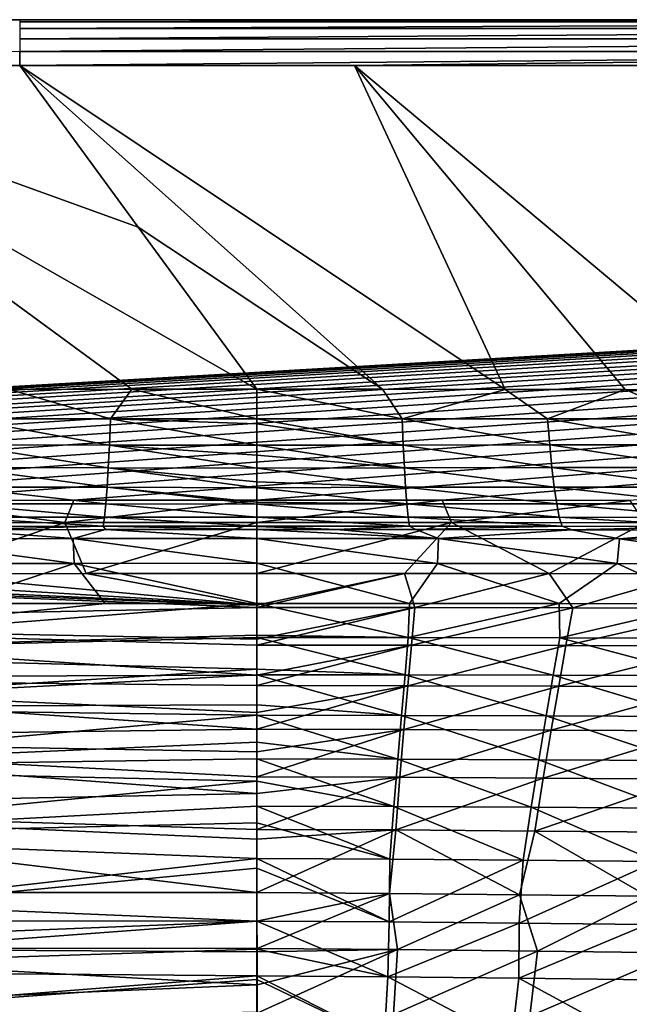
# Model space of a CAD drawing. Units: millimetres. Extents: x -10 to 1700, y -1000 to -240.
# Drawn here: x 841 to 923, y -383 to -250 of the extents above; entities that cross this region are included whole.
import ezdxf

# ---------------------------------------------------------------- set-up
doc = ezdxf.new("R2010")
doc.units = ezdxf.units.MM
doc.header["$LTSCALE"] = 81.706259
for name, color, linetype in [('12', 7, 'CONTINUOUS'), ('13', 7, 'CONTINUOUS'), ('141', 7, 'CONTINUOUS'), ('142', 7, 'CONTINUOUS'), ('148', 7, 'CONTINUOUS'), ('149', 7, 'CONTINUOUS'), ('15', 7, 'CONTINUOUS'), ('16', 7, 'CONTINUOUS'), ('20', 7, 'CONTINUOUS'), ('21', 7, 'CONTINUOUS'), ('26', 7, 'CONTINUOUS'), ('32', 7, 'CONTINUOUS'), ('33', 7, 'CONTINUOUS'), ('39', 7, 'CONTINUOUS'), ('40', 7, 'CONTINUOUS'), ('89', 7, 'CONTINUOUS'), ('90', 7, 'CONTINUOUS'), ('97', 7, 'CONTINUOUS'), ('98', 7, 'CONTINUOUS'), ('99', 7, 'CONTINUOUS')]:
    doc.layers.add(name, color=color, linetype=linetype)

msp = doc.modelspace()

# ---------------------------------------------------------------- linework, layer by layer
at = {"layer": '12', "linetype": 'Continuous'}
for points in [[(823.46, -320.28, -60.15), (848.16, -320.24, -60.15), (832.48, -319.04, -18), (823.46, -320.28, -60.15)], [(832.48, -319.04, -18), (848.16, -320.24, -60.15), (852.54, -319.01, -18), (832.48, -319.04, -18)], [(848.16, -320.24, -60.15), (873, -320.23, -60.15), (852.54, -319.01, -18), (848.16, -320.24, -60.15)], [(852.54, -319.01, -18), (873, -320.23, -60.15), (873, -319, -18), (852.54, -319.01, -18)], [(848.16, -320.24, -60.15), (823.46, -320.28, -60.15), (848.32, -323.58, -102.19), (848.16, -320.24, -60.15)], [(848.32, -323.58, -102.19), (823.46, -320.28, -60.15), (823.77, -323.62, -102.19), (848.32, -323.58, -102.19)], [(873, -320.23, -60.15), (848.16, -320.24, -60.15), (873, -323.56, -102.19), (873, -320.23, -60.15)], [(873, -323.56, -102.19), (848.16, -320.24, -60.15), (848.32, -323.58, -102.19), (873, -323.56, -102.19)], [(848.32, -323.58, -102.19), (823.77, -323.62, -102.19), (831.95, -329.03, -144), (848.32, -323.58, -102.19)], [(852.49, -329.01, -144), (848.32, -323.58, -102.19), (831.95, -329.03, -144), (852.49, -329.01, -144)], [(873, -323.56, -102.19), (848.32, -323.58, -102.19), (873, -329, -144), (873, -323.56, -102.19)], [(873, -329, -144), (848.32, -323.58, -102.19), (852.49, -329.01, -144), (873, -329, -144)]]:
    msp.add_3dface(points, dxfattribs=at)
at = {"layer": '13', "linetype": 'Continuous'}
for points in [[(873, -319, -18), (873, -320.23, -60.15), (897.59, -320.24, -60.15), (873, -319, -18)], [(873, -319, -18), (897.59, -320.24, -60.15), (883.81, -319, -18), (873, -319, -18)], [(883.81, -319, -18), (897.59, -320.24, -60.15), (894.52, -319.01, -18), (883.81, -319, -18)], [(894.52, -319.01, -18), (897.59, -320.24, -60.15), (915.6, -319.04, -18), (894.52, -319.01, -18)], [(897.59, -320.24, -60.15), (922.04, -320.28, -60.15), (915.6, -319.04, -18), (897.59, -320.24, -60.15)], [(915.6, -319.04, -18), (922.04, -320.28, -60.15), (936.26, -319.09, -18), (915.6, -319.04, -18)], [(922.04, -320.28, -60.15), (946.36, -320.35, -60.15), (936.26, -319.09, -18), (922.04, -320.28, -60.15)], [(873, -320.23, -60.15), (873, -323.56, -102.19), (897.43, -323.58, -102.2), (873, -320.23, -60.15)], [(873, -320.23, -60.15), (897.43, -323.58, -102.2), (897.59, -320.24, -60.15), (873, -320.23, -60.15)], [(897.43, -323.58, -102.2), (921.74, -323.61, -102.2), (897.59, -320.24, -60.15), (897.43, -323.58, -102.2)], [(897.59, -320.24, -60.15), (921.74, -323.61, -102.2), (922.04, -320.28, -60.15), (897.59, -320.24, -60.15)], [(921.74, -323.61, -102.2), (945.91, -323.68, -102.2), (922.04, -320.28, -60.15), (921.74, -323.61, -102.2)], [(922.04, -320.28, -60.15), (945.91, -323.68, -102.2), (946.36, -320.35, -60.15), (922.04, -320.28, -60.15)], [(873, -323.56, -102.19), (873, -329, -144), (893.67, -329.01, -144), (873, -323.56, -102.19)], [(873, -323.56, -102.19), (893.67, -329.01, -144), (897.43, -323.58, -102.2), (873, -323.56, -102.19)], [(893.67, -329.01, -144), (913.9, -329.03, -144), (897.43, -323.58, -102.2), (893.67, -329.01, -144)], [(897.43, -323.58, -102.2), (913.9, -329.03, -144), (921.74, -323.61, -102.2), (897.43, -323.58, -102.2)], [(913.9, -329.03, -144), (933.71, -329.07, -144), (921.74, -323.61, -102.2), (913.9, -329.03, -144)], [(921.74, -323.61, -102.2), (933.71, -329.07, -144), (945.91, -323.68, -102.2), (921.74, -323.61, -102.2)]]:
    msp.add_3dface(points, dxfattribs=at)
at = {"layer": '141', "linetype": 'Continuous'}
for points in [[(763.89, -325.16, -144.63), (780.49, -325.09, -144.63), (873, -329.26, -171.44), (763.89, -325.16, -144.63)], [(803.66, -325.03, -144.63), (873, -329.26, -171.44), (780.49, -325.09, -144.63), (803.66, -325.03, -144.63)], [(803.66, -325.03, -144.63), (826.8, -324.98, -144.63), (873, -329.26, -171.44), (803.66, -325.03, -144.63)], [(849.91, -324.96, -144.63), (873, -329.26, -171.44), (826.8, -324.98, -144.63), (849.91, -324.96, -144.63)], [(849.91, -324.96, -144.63), (873, -324.95, -144.63), (873, -329.26, -171.44), (849.91, -324.96, -144.63)], [(766.89, -331.7, -184.81), (763.89, -325.16, -144.63), (873, -329.57, -173.3), (766.89, -331.7, -184.81)], [(873, -329.57, -173.3), (763.89, -325.16, -144.63), (873, -329.26, -171.44), (873, -329.57, -173.3)], [(873, -333.86, -198.24), (766.89, -331.7, -184.81), (873, -329.57, -173.3), (873, -333.86, -198.24)], [(770.11, -339.09, -225.61), (766.89, -331.7, -184.81), (873, -338.71, -224.5), (770.11, -339.09, -225.61)], [(873, -338.71, -224.5), (766.89, -331.7, -184.81), (873, -334.64, -202.59), (873, -338.71, -224.5)], [(873, -334.64, -202.59), (766.89, -331.7, -184.81), (873, -333.86, -198.24), (873, -334.64, -202.59)], [(873, -340.13, -231.8), (770.11, -339.09, -225.61), (873, -338.71, -224.5), (873, -340.13, -231.8)], [(773.55, -347.33, -265.14), (770.11, -339.09, -225.61), (873.01, -346.04, -260.12), (773.55, -347.33, -265.14)], [(873.01, -346.04, -260.12), (770.11, -339.09, -225.61), (873, -343.76, -249.61), (873.01, -346.04, -260.12)], [(873, -343.76, -249.61), (770.11, -339.09, -225.61), (873, -340.13, -231.8), (873, -343.76, -249.61)], [(873.01, -349.08, -273.35), (773.55, -347.33, -265.14), (873.01, -346.04, -260.12), (873.01, -349.08, -273.35)], [(777.22, -356.64, -302.48), (773.55, -347.33, -265.14), (873.01, -354.75, -295.91), (777.22, -356.64, -302.48)], [(873.01, -354.75, -295.91), (773.55, -347.33, -265.14), (873.01, -352.47, -287.19), (873.01, -354.75, -295.91)], [(873.01, -352.47, -287.19), (773.55, -347.33, -265.14), (873.01, -349.08, -273.35), (873.01, -352.47, -287.19)], [(873.02, -359.62, -313.16), (777.22, -356.64, -302.48), (873.01, -354.75, -295.91), (873.02, -359.62, -313.16)], [(780.81, -368.15, -339.21), (777.22, -356.64, -302.48), (873.03, -368.15, -339.03), (780.81, -368.15, -339.21)], [(873.03, -368.15, -339.03), (777.22, -356.64, -302.48), (873.02, -360.93, -317.5), (873.03, -368.15, -339.03)], [(873.02, -360.93, -317.5), (777.22, -356.64, -302.48), (873.02, -359.62, -313.16), (873.02, -360.93, -317.5)]]:
    msp.add_3dface(points, dxfattribs=at)
at = {"layer": '142', "linetype": 'Continuous'}
for points in [[(873, -324.95, -144.63), (892.98, -324.95, -144.63), (873, -329.26, -171.44), (873, -324.95, -144.63)], [(892.98, -324.95, -144.63), (873, -329.57, -173.3), (873, -329.26, -171.44), (892.98, -324.95, -144.63)], [(873, -329.57, -173.3), (892.98, -324.95, -144.63), (894.37, -329.57, -173.3), (873, -329.57, -173.3)], [(892.98, -324.95, -144.63), (912.55, -324.97, -144.63), (894.37, -329.57, -173.3), (892.98, -324.95, -144.63)], [(912.55, -324.97, -144.63), (915.73, -329.6, -173.32), (894.37, -329.57, -173.3), (912.55, -324.97, -144.63)], [(912.55, -324.97, -144.63), (931.73, -325, -144.63), (915.73, -329.6, -173.32), (912.55, -324.97, -144.63)], [(931.73, -325, -144.63), (937.08, -329.64, -173.34), (915.73, -329.6, -173.32), (931.73, -325, -144.63)], [(873, -334.64, -202.59), (873, -333.86, -198.24), (894.37, -329.57, -173.3), (873, -334.64, -202.59)], [(893.91, -334.65, -202.59), (873, -334.64, -202.59), (894.37, -329.57, -173.3), (893.91, -334.65, -202.59)], [(873, -333.86, -198.24), (873, -329.57, -173.3), (894.37, -329.57, -173.3), (873, -333.86, -198.24)], [(915.73, -329.6, -173.32), (893.91, -334.65, -202.59), (894.37, -329.57, -173.3), (915.73, -329.6, -173.32)], [(914.81, -334.68, -202.63), (893.91, -334.65, -202.59), (915.73, -329.6, -173.32), (914.81, -334.68, -202.63)], [(937.08, -329.64, -173.34), (914.81, -334.68, -202.63), (915.73, -329.6, -173.32), (937.08, -329.64, -173.34)], [(935.71, -334.73, -202.66), (914.81, -334.68, -202.63), (937.08, -329.64, -173.34), (935.71, -334.73, -202.66)], [(873, -338.71, -224.5), (873, -334.64, -202.59), (893.91, -334.65, -202.59), (873, -338.71, -224.5)], [(873, -340.13, -231.8), (873, -338.71, -224.5), (893.91, -334.65, -202.59), (873, -340.13, -231.8)], [(893.42, -340.15, -231.8), (873, -340.13, -231.8), (893.91, -334.65, -202.59), (893.42, -340.15, -231.8)], [(914.81, -334.68, -202.63), (893.42, -340.15, -231.8), (893.91, -334.65, -202.59), (914.81, -334.68, -202.63)], [(913.84, -340.2, -231.86), (893.42, -340.15, -231.8), (914.81, -334.68, -202.63), (913.84, -340.2, -231.86)], [(935.71, -334.73, -202.66), (913.84, -340.2, -231.86), (914.81, -334.68, -202.63), (935.71, -334.73, -202.66)], [(934.25, -340.26, -231.91), (913.84, -340.2, -231.86), (935.71, -334.73, -202.66), (934.25, -340.26, -231.91)], [(873, -343.76, -249.61), (873, -340.13, -231.8), (893.42, -340.15, -231.8), (873, -343.76, -249.61)], [(873.01, -346.04, -260.12), (873, -343.76, -249.61), (893.42, -340.15, -231.8), (873.01, -346.04, -260.12)], [(892.91, -346.09, -260.14), (873.01, -346.04, -260.12), (893.42, -340.15, -231.8), (892.91, -346.09, -260.14)], [(913.84, -340.2, -231.86), (892.91, -346.09, -260.14), (893.42, -340.15, -231.8), (913.84, -340.2, -231.86)], [(912.81, -346.17, -260.2), (892.91, -346.09, -260.14), (913.84, -340.2, -231.86), (912.81, -346.17, -260.2)], [(934.25, -340.26, -231.91), (912.81, -346.17, -260.2), (913.84, -340.2, -231.86), (934.25, -340.26, -231.91)], [(932.7, -346.26, -260.26), (912.81, -346.17, -260.2), (934.25, -340.26, -231.91), (932.7, -346.26, -260.26)], [(873.01, -349.08, -273.35), (873.01, -346.04, -260.12), (892.91, -346.09, -260.14), (873.01, -349.08, -273.35)], [(873.01, -352.47, -287.19), (873.01, -349.08, -273.35), (892.91, -346.09, -260.14), (873.01, -352.47, -287.19)], [(892.37, -352.54, -287.2), (873.01, -352.47, -287.19), (892.91, -346.09, -260.14), (892.37, -352.54, -287.2)], [(912.81, -346.17, -260.2), (892.37, -352.54, -287.2), (892.91, -346.09, -260.14), (912.81, -346.17, -260.2)], [(911.72, -352.65, -287.25), (892.37, -352.54, -287.2), (912.81, -346.17, -260.2), (911.72, -352.65, -287.25)], [(932.7, -346.26, -260.26), (911.72, -352.65, -287.25), (912.81, -346.17, -260.2), (932.7, -346.26, -260.26)], [(931.06, -352.78, -287.3), (911.72, -352.65, -287.25), (932.7, -346.26, -260.26), (931.06, -352.78, -287.3)], [(873.01, -354.75, -295.91), (873.01, -352.47, -287.19), (892.37, -352.54, -287.2), (873.01, -354.75, -295.91)], [(873.02, -359.62, -313.16), (873.01, -354.75, -295.91), (892.37, -352.54, -287.2), (873.02, -359.62, -313.16)], [(891.81, -359.67, -313.12), (873.02, -359.62, -313.16), (892.37, -352.54, -287.2), (891.81, -359.67, -313.12)], [(911.72, -352.65, -287.25), (891.81, -359.67, -313.12), (892.37, -352.54, -287.2), (911.72, -352.65, -287.25)], [(910.59, -359.81, -313.14), (891.81, -359.67, -313.12), (911.72, -352.65, -287.25), (910.59, -359.81, -313.14)], [(931.06, -352.78, -287.3), (910.59, -359.81, -313.14), (911.72, -352.65, -287.25), (931.06, -352.78, -287.3)], [(929.36, -359.98, -313.14), (910.59, -359.81, -313.14), (931.06, -352.78, -287.3), (929.36, -359.98, -313.14)], [(873.02, -360.93, -317.5), (873.02, -359.62, -313.16), (891.81, -359.67, -313.12), (873.02, -360.93, -317.5)], [(873.03, -368.15, -339.03), (873.02, -360.93, -317.5), (891.81, -359.67, -313.12), (873.03, -368.15, -339.03)], [(873.03, -368.15, -339.03), (891.81, -359.67, -313.12), (890.94, -368.27, -338.97), (873.03, -368.15, -339.03)], [(890.94, -368.27, -338.97), (891.81, -359.67, -313.12), (908.55, -368.43, -338.91), (890.94, -368.27, -338.97)], [(891.81, -359.67, -313.12), (910.59, -359.81, -313.14), (908.55, -368.43, -338.91), (891.81, -359.67, -313.12)], [(908.55, -368.43, -338.91), (910.59, -359.81, -313.14), (925.86, -368.63, -338.84), (908.55, -368.43, -338.91)], [(910.59, -359.81, -313.14), (929.36, -359.98, -313.14), (925.86, -368.63, -338.84), (910.59, -359.81, -313.14)]]:
    msp.add_3dface(points, dxfattribs=at)
at = {"layer": '148', "linetype": 'Continuous'}
for points in [[(780.81, -368.15, -339.21), (873.03, -368.15, -339.03), (873.03, -372, -349.05), (780.81, -368.15, -339.21)], [(783.28, -375.64, -358.3), (780.81, -368.15, -339.21), (873.03, -372, -349.05), (783.28, -375.64, -358.3)], [(873.04, -375.7, -357.82), (783.28, -375.64, -358.3), (873.03, -372, -349.05), (873.04, -375.7, -357.82)], [(785.64, -384.34, -376.5), (783.28, -375.64, -358.3), (873.05, -380.63, -368.34), (785.64, -384.34, -376.5)], [(873.05, -380.63, -368.34), (783.28, -375.64, -358.3), (873.04, -376.16, -358.86), (873.05, -380.63, -368.34)], [(873.04, -376.16, -358.86), (783.28, -375.64, -358.3), (873.04, -375.7, -357.82), (873.04, -376.16, -358.86)], [(873.05, -384.47, -375.7), (785.64, -384.34, -376.5), (873.05, -380.63, -368.34), (873.05, -384.47, -375.7)]]:
    msp.add_3dface(points, dxfattribs=at)
at = {"layer": '149', "linetype": 'Continuous'}
for points in [[(873.03, -368.15, -339.03), (890.94, -368.27, -338.97), (873.03, -372, -349.05), (873.03, -368.15, -339.03)], [(890.94, -368.27, -338.97), (873.04, -375.7, -357.82), (873.03, -372, -349.05), (890.94, -368.27, -338.97)], [(873.04, -375.7, -357.82), (890.94, -368.27, -338.97), (892.02, -375.85, -357.66), (873.04, -375.7, -357.82)], [(890.94, -368.27, -338.97), (908.55, -368.43, -338.91), (892.02, -375.85, -357.66), (890.94, -368.27, -338.97)], [(908.55, -368.43, -338.91), (910.98, -376.05, -357.5), (892.02, -375.85, -357.66), (908.55, -368.43, -338.91)], [(908.55, -368.43, -338.91), (925.86, -368.63, -338.84), (910.98, -376.05, -357.5), (908.55, -368.43, -338.91)], [(925.86, -368.63, -338.84), (929.91, -376.31, -357.32), (910.98, -376.05, -357.5), (925.86, -368.63, -338.84)], [(873.04, -376.16, -358.86), (873.04, -375.7, -357.82), (892.02, -375.85, -357.66), (873.04, -376.16, -358.86)], [(873.05, -380.63, -368.34), (873.04, -376.16, -358.86), (892.02, -375.85, -357.66), (873.05, -380.63, -368.34)], [(873.05, -384.47, -375.7), (873.05, -380.63, -368.34), (892.02, -375.85, -357.66), (873.05, -384.47, -375.7)], [(891.51, -384.63, -375.45), (873.05, -384.47, -375.7), (892.02, -375.85, -357.66), (891.51, -384.63, -375.45)], [(910.98, -376.05, -357.5), (891.51, -384.63, -375.45), (892.02, -375.85, -357.66), (910.98, -376.05, -357.5)], [(909.94, -384.86, -375.18), (891.51, -384.63, -375.45), (910.98, -376.05, -357.5), (909.94, -384.86, -375.18)], [(929.91, -376.31, -357.32), (909.94, -384.86, -375.18), (910.98, -376.05, -357.5), (929.91, -376.31, -357.32)], [(928.34, -385.13, -374.9), (909.94, -384.86, -375.18), (929.91, -376.31, -357.32), (928.34, -385.13, -374.9)]]:
    msp.add_3dface(points, dxfattribs=at)
at = {"layer": '15', "linetype": 'Continuous'}
for points in [[(840.93, -256.21, -0.21), (796.43, -256.21, -0.21), (856.97, -278.1, -0.97), (840.93, -256.21, -0.21)], [(856.97, -278.1, -0.97), (796.43, -256.21, -0.21), (873, -300, -1.73), (856.97, -278.1, -0.97)], [(873, -300, -1.73), (796.43, -256.21, -0.21), (856.1, -300.01, -1.73), (873, -300, -1.73)], [(856.1, -300.01, -1.73), (796.43, -256.21, -0.21), (839.55, -300.03, -1.73), (856.1, -300.01, -1.73)]]:
    msp.add_3dface(points, dxfattribs=at)
at = {"layer": '16', "linetype": 'Continuous'}
for points in [[(840.93, -256.21, -0.21), (856.97, -278.1, -0.97), (889.99, -300.01, -1.73), (840.93, -256.21, -0.21)], [(886.23, -256.21, -0.21), (840.93, -256.21, -0.21), (906.59, -300.03, -1.73), (886.23, -256.21, -0.21)], [(906.59, -300.03, -1.73), (840.93, -256.21, -0.21), (889.99, -300.01, -1.73), (906.59, -300.03, -1.73)], [(930.08, -256.21, -0.21), (886.23, -256.21, -0.21), (938.65, -300.09, -1.73), (930.08, -256.21, -0.21)], [(938.65, -300.09, -1.73), (886.23, -256.21, -0.21), (922.81, -300.06, -1.73), (938.65, -300.09, -1.73)], [(922.81, -300.06, -1.73), (886.23, -256.21, -0.21), (906.59, -300.03, -1.73), (922.81, -300.06, -1.73)], [(856.97, -278.1, -0.97), (873, -300, -1.73), (889.99, -300.01, -1.73), (856.97, -278.1, -0.97)]]:
    msp.add_3dface(points, dxfattribs=at)
at = {"layer": '20', "linetype": 'Continuous'}
for points in [[(889.99, -300.01, -1.73), (873, -300, -1.73), (892.67, -304.02, -2.12), (889.99, -300.01, -1.73)], [(873, -300, -1.73), (873, -304.03, -2.12), (892.67, -304.02, -2.12), (873, -300, -1.73)], [(906.59, -300.03, -1.73), (889.99, -300.01, -1.73), (892.67, -304.02, -2.12), (906.59, -300.03, -1.73)], [(906.59, -300.03, -1.73), (892.67, -304.02, -2.12), (912.34, -304.02, -2.12), (906.59, -300.03, -1.73)], [(922.81, -300.06, -1.73), (906.59, -300.03, -1.73), (912.34, -304.02, -2.12), (922.81, -300.06, -1.73)], [(922.81, -300.06, -1.73), (912.34, -304.02, -2.12), (932.01, -304.03, -2.11), (922.81, -300.06, -1.73)], [(938.65, -300.09, -1.73), (922.81, -300.06, -1.73), (932.01, -304.03, -2.11), (938.65, -300.09, -1.73)], [(873, -304.03, -2.12), (892.81, -307.57, -3), (892.67, -304.02, -2.12), (873, -304.03, -2.12)], [(873, -304.72, -2.25), (892.81, -307.57, -3), (873, -304.03, -2.12), (873, -304.72, -2.25)], [(873, -307.58, -3), (892.81, -307.57, -3), (873, -304.72, -2.25), (873, -307.58, -3)], [(892.81, -307.57, -3), (912.62, -307.55, -2.98), (892.67, -304.02, -2.12), (892.81, -307.57, -3)], [(892.67, -304.02, -2.12), (912.62, -307.55, -2.98), (912.34, -304.02, -2.12), (892.67, -304.02, -2.12)], [(912.62, -307.55, -2.98), (932.43, -307.55, -2.97), (912.34, -304.02, -2.12), (912.62, -307.55, -2.98)], [(912.34, -304.02, -2.12), (932.43, -307.55, -2.97), (932.01, -304.03, -2.11), (912.34, -304.02, -2.12)], [(873, -307.58, -3), (892.96, -310.65, -4.34), (892.81, -307.57, -3), (873, -307.58, -3)], [(873, -308.96, -3.53), (892.96, -310.65, -4.34), (873, -307.58, -3), (873, -308.96, -3.53)], [(892.81, -307.57, -3), (912.92, -310.62, -4.31), (912.62, -307.55, -2.98), (892.81, -307.57, -3)], [(892.96, -310.65, -4.34), (912.92, -310.62, -4.31), (892.81, -307.57, -3), (892.96, -310.65, -4.34)], [(912.92, -310.62, -4.31), (932.88, -310.62, -4.29), (912.62, -307.55, -2.98), (912.92, -310.62, -4.31)], [(912.62, -307.55, -2.98), (932.88, -310.62, -4.29), (932.43, -307.55, -2.97), (912.62, -307.55, -2.98)], [(873, -310.72, -4.38), (892.96, -310.65, -4.34), (873, -308.96, -3.53), (873, -310.72, -4.38)], [(873, -310.72, -4.38), (893.12, -313.29, -6.12), (892.96, -310.65, -4.34), (873, -310.72, -4.38)], [(873, -312.54, -5.54), (893.12, -313.29, -6.12), (873, -310.72, -4.38), (873, -312.54, -5.54)], [(892.96, -310.65, -4.34), (913.24, -313.28, -6.08), (912.92, -310.62, -4.31), (892.96, -310.65, -4.34)], [(893.12, -313.29, -6.12), (913.24, -313.28, -6.08), (892.96, -310.65, -4.34), (893.12, -313.29, -6.12)], [(913.24, -313.28, -6.08), (933.35, -313.28, -6.05), (912.92, -310.62, -4.31), (913.24, -313.28, -6.08)], [(912.92, -310.62, -4.31), (933.35, -313.28, -6.05), (932.88, -310.62, -4.29), (912.92, -310.62, -4.31)], [(873, -313.34, -6.16), (893.12, -313.29, -6.12), (873, -312.54, -5.54), (873, -313.34, -6.16)], [(873, -313.34, -6.16), (893.29, -315.53, -8.31), (893.12, -313.29, -6.12), (873, -313.34, -6.16)], [(873, -315.32, -8.08), (893.29, -315.53, -8.31), (873, -313.34, -6.16), (873, -315.32, -8.08)], [(893.12, -313.29, -6.12), (913.57, -315.52, -8.28), (913.24, -313.28, -6.08), (893.12, -313.29, -6.12)], [(893.29, -315.53, -8.31), (913.57, -315.52, -8.28), (893.12, -313.29, -6.12), (893.29, -315.53, -8.31)], [(913.57, -315.52, -8.28), (933.84, -315.54, -8.24), (913.24, -313.28, -6.08), (913.57, -315.52, -8.28)], [(913.24, -313.28, -6.08), (933.84, -315.54, -8.24), (933.35, -313.28, -6.05), (913.24, -313.28, -6.08)], [(873, -315.55, -8.36), (893.29, -315.53, -8.31), (873, -315.32, -8.08), (873, -315.55, -8.36)], [(873, -315.55, -8.36), (893.47, -317.32, -10.95), (893.29, -315.53, -8.31), (873, -315.55, -8.36)], [(873, -317.34, -11), (893.47, -317.32, -10.95), (873, -315.55, -8.36), (873, -317.34, -11)], [(893.29, -315.53, -8.31), (913.92, -317.33, -10.92), (913.57, -315.52, -8.28), (893.29, -315.53, -8.31)], [(893.47, -317.32, -10.95), (913.92, -317.33, -10.92), (893.29, -315.53, -8.31), (893.47, -317.32, -10.95)], [(913.92, -317.33, -10.92), (934.36, -317.36, -10.9), (913.57, -315.52, -8.28), (913.92, -317.33, -10.92)], [(913.57, -315.52, -8.28), (934.36, -317.36, -10.9), (933.84, -315.54, -8.24), (913.57, -315.52, -8.28)], [(873, -317.34, -11), (893.65, -318.55, -14.1), (893.47, -317.32, -10.95), (873, -317.34, -11)], [(873, -318.55, -14.14), (893.65, -318.55, -14.1), (873, -317.34, -11), (873, -318.55, -14.14)], [(893.65, -318.55, -14.1), (914.29, -318.57, -14.09), (893.47, -317.32, -10.95), (893.65, -318.55, -14.1)], [(893.47, -317.32, -10.95), (914.29, -318.57, -14.09), (913.92, -317.33, -10.92), (893.47, -317.32, -10.95)], [(914.29, -318.57, -14.09), (934.91, -318.61, -14.08), (913.92, -317.33, -10.92), (914.29, -318.57, -14.09)], [(913.92, -317.33, -10.92), (934.91, -318.61, -14.08), (934.36, -317.36, -10.9), (913.92, -317.33, -10.92)], [(873, -318.58, -14.29), (883.81, -319, -18), (873, -318.55, -14.14), (873, -318.58, -14.29)], [(873, -318.55, -14.14), (883.81, -319, -18), (893.65, -318.55, -14.1), (873, -318.55, -14.14)], [(873, -319, -18), (883.81, -319, -18), (873, -318.58, -14.29), (873, -319, -18)], [(883.81, -319, -18), (894.52, -319.01, -18), (893.65, -318.55, -14.1), (883.81, -319, -18)], [(893.65, -318.55, -14.1), (894.52, -319.01, -18), (914.29, -318.57, -14.09), (893.65, -318.55, -14.1)], [(894.52, -319.01, -18), (915.6, -319.04, -18), (914.29, -318.57, -14.09), (894.52, -319.01, -18)], [(914.29, -318.57, -14.09), (915.6, -319.04, -18), (934.91, -318.61, -14.08), (914.29, -318.57, -14.09)], [(915.6, -319.04, -18), (936.26, -319.09, -18), (934.91, -318.61, -14.08), (915.6, -319.04, -18)]]:
    msp.add_3dface(points, dxfattribs=at)
at = {"layer": '21', "linetype": 'Continuous'}
for points in [[(853.2, -304.02, -2.12), (839.55, -300.03, -1.73), (833.4, -304.02, -2.12), (853.2, -304.02, -2.12)], [(856.1, -300.01, -1.73), (839.55, -300.03, -1.73), (853.2, -304.02, -2.12), (856.1, -300.01, -1.73)], [(873, -304.03, -2.12), (856.1, -300.01, -1.73), (853.2, -304.02, -2.12), (873, -304.03, -2.12)], [(873, -300, -1.73), (856.1, -300.01, -1.73), (873, -304.03, -2.12), (873, -300, -1.73)], [(853.06, -307.57, -3), (833.4, -304.02, -2.12), (833.12, -307.55, -2.98), (853.06, -307.57, -3)], [(853.2, -304.02, -2.12), (833.4, -304.02, -2.12), (853.06, -307.57, -3), (853.2, -304.02, -2.12)], [(873, -307.58, -3), (853.2, -304.02, -2.12), (853.06, -307.57, -3), (873, -307.58, -3)], [(873, -307.58, -3), (873, -304.72, -2.25), (853.2, -304.02, -2.12), (873, -307.58, -3)], [(873, -304.72, -2.25), (873, -304.03, -2.12), (853.2, -304.02, -2.12), (873, -304.72, -2.25)], [(852.91, -310.65, -4.34), (833.12, -307.55, -2.98), (832.82, -310.62, -4.31), (852.91, -310.65, -4.34)], [(853.06, -307.57, -3), (833.12, -307.55, -2.98), (852.91, -310.65, -4.34), (853.06, -307.57, -3)], [(873, -310.72, -4.38), (853.06, -307.57, -3), (852.91, -310.65, -4.34), (873, -310.72, -4.38)], [(873, -310.72, -4.38), (873, -308.96, -3.53), (853.06, -307.57, -3), (873, -310.72, -4.38)], [(873, -308.96, -3.53), (873, -307.58, -3), (853.06, -307.57, -3), (873, -308.96, -3.53)], [(852.75, -313.29, -6.12), (832.82, -310.62, -4.31), (832.5, -313.28, -6.08), (852.75, -313.29, -6.12)], [(852.91, -310.65, -4.34), (832.82, -310.62, -4.31), (852.75, -313.29, -6.12), (852.91, -310.65, -4.34)], [(873, -313.34, -6.16), (852.91, -310.65, -4.34), (852.75, -313.29, -6.12), (873, -313.34, -6.16)], [(873, -313.34, -6.16), (873, -312.54, -5.54), (852.91, -310.65, -4.34), (873, -313.34, -6.16)], [(873, -312.54, -5.54), (873, -310.72, -4.38), (852.91, -310.65, -4.34), (873, -312.54, -5.54)], [(852.58, -315.52, -8.31), (832.5, -313.28, -6.08), (832.16, -315.52, -8.28), (852.58, -315.52, -8.31)], [(852.75, -313.29, -6.12), (832.5, -313.28, -6.08), (852.58, -315.52, -8.31), (852.75, -313.29, -6.12)], [(873, -315.55, -8.36), (852.75, -313.29, -6.12), (852.58, -315.52, -8.31), (873, -315.55, -8.36)], [(873, -315.55, -8.36), (873, -315.32, -8.08), (852.75, -313.29, -6.12), (873, -315.55, -8.36)], [(873, -315.32, -8.08), (873, -313.34, -6.16), (852.75, -313.29, -6.12), (873, -315.32, -8.08)], [(852.4, -317.32, -10.95), (832.16, -315.52, -8.28), (831.81, -317.33, -10.92), (852.4, -317.32, -10.95)], [(852.58, -315.52, -8.31), (832.16, -315.52, -8.28), (852.4, -317.32, -10.95), (852.58, -315.52, -8.31)], [(873, -317.34, -11), (852.58, -315.52, -8.31), (852.4, -317.32, -10.95), (873, -317.34, -11)], [(873, -317.34, -11), (873, -315.55, -8.36), (852.58, -315.52, -8.31), (873, -317.34, -11)], [(852.21, -318.55, -14.12), (831.81, -317.33, -10.92), (831.44, -318.58, -14.11), (852.21, -318.55, -14.12)], [(852.4, -317.32, -10.95), (831.81, -317.33, -10.92), (852.21, -318.55, -14.12), (852.4, -317.32, -10.95)], [(873, -318.55, -14.14), (852.4, -317.32, -10.95), (852.21, -318.55, -14.12), (873, -318.55, -14.14)], [(873, -318.55, -14.14), (873, -317.34, -11), (852.4, -317.32, -10.95), (873, -318.55, -14.14)], [(832.48, -319.04, -18), (852.21, -318.55, -14.12), (831.44, -318.58, -14.11), (832.48, -319.04, -18)], [(832.48, -319.04, -18), (852.54, -319.01, -18), (852.21, -318.55, -14.12), (832.48, -319.04, -18)], [(852.54, -319.01, -18), (873, -319, -18), (852.21, -318.55, -14.12), (852.54, -319.01, -18)], [(873, -319, -18), (873, -318.58, -14.29), (852.21, -318.55, -14.12), (873, -319, -18)], [(873, -318.58, -14.29), (873, -318.55, -14.14), (852.21, -318.55, -14.12), (873, -318.58, -14.29)]]:
    msp.add_3dface(points, dxfattribs=at)
at = {"layer": '26', "linetype": 'Continuous'}
for points in [[(6, -250, -30), (1694, -250, -6.06), (1694, -250, -30), (6, -250, -30)], [(1694, -250, -6.06), (6, -250, -30), (1684.44, -250, -6.11), (1694, -250, -6.06)], [(1684.44, -250, -6.11), (6, -250, -30), (1675.33, -250, -6.14), (1684.44, -250, -6.11)], [(1675.33, -250, -6.14), (6, -250, -30), (1663.02, -250, -6.15), (1675.33, -250, -6.14)], [(1663.02, -250, -6.15), (6, -250, -30), (1646.43, -250, -6.16), (1663.02, -250, -6.15)], [(1646.43, -250, -6.16), (6, -250, -30), (1619.07, -250, -6.17), (1646.43, -250, -6.16)], [(1619.07, -250, -6.17), (6, -250, -30), (1576.52, -250, -6.17), (1619.07, -250, -6.17)], [(1576.52, -250, -6.17), (6, -250, -30), (1508.68, -250, -6.18), (1576.52, -250, -6.17)], [(1508.68, -250, -6.18), (6, -250, -30), (1472.98, -250, -6.19), (1508.68, -250, -6.18)], [(1472.98, -250, -6.19), (6, -250, -30), (1400.19, -250, -6.19), (1472.98, -250, -6.19)], [(1400.19, -250, -6.19), (6, -250, -30), (1268.12, -250, -6.2), (1400.19, -250, -6.19)], [(1268.12, -250, -6.2), (6, -250, -30), (1217.05, -250, -6.2), (1268.12, -250, -6.2)], [(1217.05, -250, -6.2), (6, -250, -30), (1036.19, -250, -6.21), (1217.05, -250, -6.2)], [(1036.19, -250, -6.21), (6, -250, -30), (978.97, -250, -6.21), (1036.19, -250, -6.21)], [(978.97, -250, -6.21), (6, -250, -30), (840.93, -250, -6.21), (978.97, -250, -6.21)]]:
    msp.add_3dface(points, dxfattribs=at)
at = {"layer": '32', "linetype": 'Continuous'}
for points in [[(873, -329, -144), (852.49, -329.01, -144), (787.89, -335.67, -184.13), (873, -329, -144)], [(873, -329, -144), (787.89, -335.67, -184.13), (873, -333.3, -170.75), (873, -329, -144)], [(852.49, -329.01, -144), (831.95, -329.03, -144), (787.89, -335.67, -184.13), (852.49, -329.01, -144)], [(873, -333.3, -170.75), (787.89, -335.67, -184.13), (873, -333.61, -172.61), (873, -333.3, -170.75)], [(873, -333.61, -172.61), (787.89, -335.67, -184.13), (873, -337.9, -197.53), (873, -333.61, -172.61)], [(787.89, -335.67, -184.13), (790.52, -343.06, -224.9), (873, -337.9, -197.53), (787.89, -335.67, -184.13)], [(873, -337.9, -197.53), (790.52, -343.06, -224.9), (873, -338.67, -201.87), (873, -337.9, -197.53)], [(873, -338.67, -201.87), (790.52, -343.06, -224.9), (873, -342.73, -223.73), (873, -338.67, -201.87)], [(873, -342.73, -223.73), (790.52, -343.06, -224.9), (873, -344.15, -231.01), (873, -342.73, -223.73)], [(790.52, -343.06, -224.9), (793.32, -351.26, -264.32), (873, -344.15, -231.01), (790.52, -343.06, -224.9)], [(873, -344.15, -231.01), (793.32, -351.26, -264.32), (873, -347.78, -248.76), (873, -344.15, -231.01)], [(873, -347.78, -248.76), (793.32, -351.26, -264.32), (873, -350.04, -259.24), (873, -347.78, -248.76)], [(873, -350.04, -259.24), (793.32, -351.26, -264.32), (873, -353.06, -272.42), (873, -350.04, -259.24)], [(793.32, -351.26, -264.32), (796.3, -360.52, -301.44), (873, -353.06, -272.42), (793.32, -351.26, -264.32)], [(873, -353.06, -272.42), (796.3, -360.52, -301.44), (873, -356.44, -286.17), (873, -353.06, -272.42)], [(873, -356.44, -286.17), (796.3, -360.52, -301.44), (873, -358.71, -294.84), (873, -356.44, -286.17)], [(873, -358.71, -294.84), (796.3, -360.52, -301.44), (873, -363.55, -311.98), (873, -358.71, -294.84)], [(796.3, -360.52, -301.44), (799.1, -371.92, -337.8), (873, -363.55, -311.98), (796.3, -360.52, -301.44)], [(873, -363.55, -311.98), (799.1, -371.92, -337.8), (873, -364.85, -316.29), (873, -363.55, -311.98)], [(873, -364.85, -316.29), (799.1, -371.92, -337.8), (873, -372, -337.62), (873, -364.85, -316.29)]]:
    msp.add_3dface(points, dxfattribs=at)
at = {"layer": '33', "linetype": 'Continuous'}
for points in [[(893.67, -329.01, -144), (873, -329, -144), (893.49, -333.62, -172.6), (893.67, -329.01, -144)], [(873, -329, -144), (873, -333.3, -170.75), (893.49, -333.62, -172.6), (873, -329, -144)], [(913.9, -329.03, -144), (893.67, -329.01, -144), (893.49, -333.62, -172.6), (913.9, -329.03, -144)], [(913.9, -329.03, -144), (893.49, -333.62, -172.6), (913.98, -333.64, -172.62), (913.9, -329.03, -144)], [(933.71, -329.07, -144), (913.9, -329.03, -144), (913.98, -333.64, -172.62), (933.71, -329.07, -144)], [(933.71, -329.07, -144), (913.98, -333.64, -172.62), (934.46, -333.69, -172.64), (933.71, -329.07, -144)], [(873, -333.3, -170.75), (873, -333.61, -172.61), (893.49, -333.62, -172.6), (873, -333.3, -170.75)], [(873, -333.61, -172.61), (873, -337.9, -197.53), (893.05, -338.68, -201.86), (873, -333.61, -172.61)], [(873, -333.61, -172.61), (893.05, -338.68, -201.86), (893.49, -333.62, -172.6), (873, -333.61, -172.61)], [(893.05, -338.68, -201.86), (913.09, -338.72, -201.9), (893.49, -333.62, -172.6), (893.05, -338.68, -201.86)], [(893.49, -333.62, -172.6), (913.09, -338.72, -201.9), (913.98, -333.64, -172.62), (893.49, -333.62, -172.6)], [(913.09, -338.72, -201.9), (933.13, -338.77, -201.93), (913.98, -333.64, -172.62), (913.09, -338.72, -201.9)], [(913.98, -333.64, -172.62), (933.13, -338.77, -201.93), (934.46, -333.69, -172.64), (913.98, -333.64, -172.62)], [(873, -337.9, -197.53), (873, -338.67, -201.87), (893.05, -338.68, -201.86), (873, -337.9, -197.53)], [(873, -338.67, -201.87), (873, -342.73, -223.73), (892.58, -344.17, -231.01), (873, -338.67, -201.87)], [(873, -338.67, -201.87), (892.58, -344.17, -231.01), (893.05, -338.68, -201.86), (873, -338.67, -201.87)], [(892.58, -344.17, -231.01), (912.16, -344.22, -231.06), (893.05, -338.68, -201.86), (892.58, -344.17, -231.01)], [(893.05, -338.68, -201.86), (912.16, -344.22, -231.06), (913.09, -338.72, -201.9), (893.05, -338.68, -201.86)], [(912.16, -344.22, -231.06), (931.73, -344.29, -231.11), (913.09, -338.72, -201.9), (912.16, -344.22, -231.06)], [(913.09, -338.72, -201.9), (931.73, -344.29, -231.11), (933.13, -338.77, -201.93), (913.09, -338.72, -201.9)], [(873, -342.73, -223.73), (873, -344.15, -231.01), (892.58, -344.17, -231.01), (873, -342.73, -223.73)], [(873, -344.15, -231.01), (873, -347.78, -248.76), (892.08, -350.09, -259.25), (873, -344.15, -231.01)], [(873, -344.15, -231.01), (892.08, -350.09, -259.25), (892.58, -344.17, -231.01), (873, -344.15, -231.01)], [(892.08, -350.09, -259.25), (911.16, -350.16, -259.31), (892.58, -344.17, -231.01), (892.08, -350.09, -259.25)], [(892.58, -344.17, -231.01), (911.16, -350.16, -259.31), (912.16, -344.22, -231.06), (892.58, -344.17, -231.01)], [(911.16, -350.16, -259.31), (930.24, -350.25, -259.36), (912.16, -344.22, -231.06), (911.16, -350.16, -259.31)], [(912.16, -344.22, -231.06), (930.24, -350.25, -259.36), (931.73, -344.29, -231.11), (912.16, -344.22, -231.06)], [(873, -347.78, -248.76), (873, -350.04, -259.24), (892.08, -350.09, -259.25), (873, -347.78, -248.76)], [(873, -350.04, -259.24), (873, -353.06, -272.42), (891.56, -356.5, -286.18), (873, -350.04, -259.24)], [(873, -350.04, -259.24), (891.56, -356.5, -286.18), (892.08, -350.09, -259.25), (873, -350.04, -259.24)], [(891.56, -356.5, -286.18), (910.12, -356.6, -286.22), (892.08, -350.09, -259.25), (891.56, -356.5, -286.18)], [(892.08, -350.09, -259.25), (910.12, -356.6, -286.22), (911.16, -350.16, -259.31), (892.08, -350.09, -259.25)], [(910.12, -356.6, -286.22), (928.66, -356.72, -286.26), (911.16, -350.16, -259.31), (910.12, -356.6, -286.22)], [(911.16, -350.16, -259.31), (928.66, -356.72, -286.26), (930.24, -350.25, -259.36), (911.16, -350.16, -259.31)], [(873, -353.06, -272.42), (873, -356.44, -286.17), (891.56, -356.5, -286.18), (873, -353.06, -272.42)], [(873, -356.44, -286.17), (873, -358.71, -294.84), (891.01, -363.63, -311.96), (873, -356.44, -286.17)], [(873, -356.44, -286.17), (891.01, -363.63, -311.96), (891.56, -356.5, -286.18), (873, -356.44, -286.17)], [(891.01, -363.63, -311.96), (909.02, -363.76, -311.97), (891.56, -356.5, -286.18), (891.01, -363.63, -311.96)], [(891.56, -356.5, -286.18), (909.02, -363.76, -311.97), (910.12, -356.6, -286.22), (891.56, -356.5, -286.18)], [(909.02, -363.76, -311.97), (927.01, -363.92, -311.96), (910.12, -356.6, -286.22), (909.02, -363.76, -311.97)], [(910.12, -356.6, -286.22), (927.01, -363.92, -311.96), (928.66, -356.72, -286.26), (910.12, -356.6, -286.22)], [(873, -358.71, -294.84), (873, -363.55, -311.98), (891.01, -363.63, -311.96), (873, -358.71, -294.84)], [(873, -363.55, -311.98), (873, -364.85, -316.29), (890.9, -372.12, -337.56), (873, -363.55, -311.98)], [(873, -363.55, -311.98), (890.9, -372.12, -337.56), (891.01, -363.63, -311.96), (873, -363.55, -311.98)], [(891.01, -363.63, -311.96), (890.9, -372.12, -337.56), (909.02, -363.76, -311.97), (891.01, -363.63, -311.96)], [(890.9, -372.12, -337.56), (908.51, -372.28, -337.48), (909.02, -363.76, -311.97), (890.9, -372.12, -337.56)], [(909.02, -363.76, -311.97), (908.51, -372.28, -337.48), (927.01, -363.92, -311.96), (909.02, -363.76, -311.97)], [(873, -364.85, -316.29), (873, -372, -337.62), (890.9, -372.12, -337.56), (873, -364.85, -316.29)], [(908.51, -372.28, -337.48), (925.82, -372.47, -337.4), (927.01, -363.92, -311.96), (908.51, -372.28, -337.48)]]:
    msp.add_3dface(points, dxfattribs=at)
at = {"layer": '39', "linetype": 'Continuous'}
for points in [[(873, -372, -337.62), (799.1, -371.92, -337.8), (783.09, -378.69, -355.01), (873, -372, -337.62)], [(873, -372, -337.62), (783.09, -378.69, -355.01), (873, -375.8, -347.52), (873, -372, -337.62)], [(873, -375.8, -347.52), (783.09, -378.69, -355.01), (873, -379.42, -356.13), (873, -375.8, -347.52)], [(783.09, -378.69, -355.01), (785.21, -386.32, -371.47), (873, -379.42, -356.13), (783.09, -378.69, -355.01)], [(873, -379.42, -356.13), (785.21, -386.32, -371.47), (873, -379.9, -357.22), (873, -379.42, -356.13)], [(873, -379.9, -357.22), (785.21, -386.32, -371.47), (873, -384.3, -366.56), (873, -379.9, -357.22)]]:
    msp.add_3dface(points, dxfattribs=at)
at = {"layer": '40', "linetype": 'Continuous'}
for points in [[(890.9, -372.12, -337.56), (873, -372, -337.62), (890.74, -379.56, -355.98), (890.9, -372.12, -337.56)], [(873, -372, -337.62), (873, -375.8, -347.52), (890.74, -379.56, -355.98), (873, -372, -337.62)], [(908.51, -372.28, -337.48), (890.9, -372.12, -337.56), (890.74, -379.56, -355.98), (908.51, -372.28, -337.48)], [(908.51, -372.28, -337.48), (890.74, -379.56, -355.98), (908.46, -379.74, -355.81), (908.51, -372.28, -337.48)], [(925.82, -372.47, -337.4), (908.51, -372.28, -337.48), (908.46, -379.74, -355.81), (925.82, -372.47, -337.4)], [(925.82, -372.47, -337.4), (908.46, -379.74, -355.81), (926.15, -379.97, -355.63), (925.82, -372.47, -337.4)], [(873, -375.8, -347.52), (873, -379.42, -356.13), (890.74, -379.56, -355.98), (873, -375.8, -347.52)], [(873, -379.42, -356.13), (873, -379.9, -357.22), (890.25, -388.15, -373.4), (873, -379.42, -356.13)], [(873, -379.42, -356.13), (890.25, -388.15, -373.4), (890.74, -379.56, -355.98), (873, -379.42, -356.13)], [(890.25, -388.15, -373.4), (907.47, -388.34, -373.13), (890.74, -379.56, -355.98), (890.25, -388.15, -373.4)], [(890.74, -379.56, -355.98), (907.47, -388.34, -373.13), (908.46, -379.74, -355.81), (890.74, -379.56, -355.98)], [(907.47, -388.34, -373.13), (924.67, -388.58, -372.86), (908.46, -379.74, -355.81), (907.47, -388.34, -373.13)], [(908.46, -379.74, -355.81), (924.67, -388.58, -372.86), (926.15, -379.97, -355.63), (908.46, -379.74, -355.81)], [(873, -379.9, -357.22), (873, -384.3, -366.56), (890.25, -388.15, -373.4), (873, -379.9, -357.22)]]:
    msp.add_3dface(points, dxfattribs=at)
at = {"layer": '89', "linetype": 'Continuous'}
for points in [[(1036.19, -250, -6.21), (978.97, -250, -6.21), (840.93, -250.31, -4.32), (1036.19, -250, -6.21)], [(1049.53, -250.31, -4.31), (1036.19, -250, -6.21), (840.93, -250.31, -4.32), (1049.53, -250.31, -4.31)], [(978.97, -250, -6.21), (840.93, -250, -6.21), (840.93, -250.31, -4.32), (978.97, -250, -6.21)], [(1049.53, -251.19, -2.61), (1049.53, -250.31, -4.31), (840.93, -251.2, -2.62), (1049.53, -251.19, -2.61)], [(840.93, -251.2, -2.62), (1049.53, -250.31, -4.31), (840.93, -250.31, -4.32), (840.93, -251.2, -2.62)], [(1049.53, -252.57, -1.28), (1049.53, -251.19, -2.61), (840.93, -252.57, -1.28), (1049.53, -252.57, -1.28)], [(840.93, -252.57, -1.28), (1049.53, -251.19, -2.61), (840.93, -251.2, -2.62), (840.93, -252.57, -1.28)], [(1049.53, -254.3, -0.45), (1049.53, -252.57, -1.28), (840.93, -254.3, -0.46), (1049.53, -254.3, -0.45)], [(840.93, -254.3, -0.46), (1049.53, -252.57, -1.28), (840.93, -252.57, -1.28), (840.93, -254.3, -0.46)], [(840.93, -256.21, -0.21), (886.23, -256.21, -0.21), (1049.53, -254.3, -0.45), (840.93, -256.21, -0.21)], [(840.93, -256.21, -0.21), (1049.53, -254.3, -0.45), (840.93, -254.3, -0.46), (840.93, -256.21, -0.21)], [(886.23, -256.21, -0.21), (930.08, -256.21, -0.21), (1049.53, -254.3, -0.45), (886.23, -256.21, -0.21)]]:
    msp.add_3dface(points, dxfattribs=at)
at = {"layer": '90', "linetype": 'Continuous'}
msp.add_3dface([(796.43, -256.21, -0.21), (840.93, -256.21, -0.21), (840.93, -254.3, -0.46), (796.43, -256.21, -0.21)], dxfattribs=at)
at = {"layer": '97', "linetype": 'Continuous'}
for points in [[(6, -250, -30), (1694, -250, -30), (440.22, -322.87, -30), (6, -250, -30)], [(440.22, -322.87, -30), (1694, -250, -30), (464.25, -321.62, -30), (440.22, -322.87, -30)], [(464.25, -321.62, -30), (1694, -250, -30), (481.41, -320.85, -30), (464.25, -321.62, -30)], [(481.41, -320.85, -30), (1694, -250, -30), (499.56, -320.11, -30), (481.41, -320.85, -30)], [(499.56, -320.11, -30), (1694, -250, -30), (518.75, -319.42, -30), (499.56, -320.11, -30)], [(518.75, -319.42, -30), (1694, -250, -30), (539.03, -318.77, -30), (518.75, -319.42, -30)], [(539.03, -318.77, -30), (1694, -250, -30), (560.55, -318.16, -30), (539.03, -318.77, -30)], [(560.55, -318.16, -30), (1694, -250, -30), (583.36, -317.6, -30), (560.55, -318.16, -30)], [(583.36, -317.6, -30), (1694, -250, -30), (601.44, -317.21, -30), (583.36, -317.6, -30)], [(601.44, -317.21, -30), (1694, -250, -30), (620.36, -316.84, -30), (601.44, -317.21, -30)], [(620.36, -316.84, -30), (1694, -250, -30), (640.25, -316.51, -30), (620.36, -316.84, -30)], [(640.25, -316.51, -30), (1694, -250, -30), (661.12, -316.2, -30), (640.25, -316.51, -30)], [(661.12, -316.2, -30), (1694, -250, -30), (683.08, -315.93, -30), (661.12, -316.2, -30)], [(683.08, -315.93, -30), (1694, -250, -30), (706.18, -315.69, -30), (683.08, -315.93, -30)], [(706.18, -315.69, -30), (1694, -250, -30), (730.52, -315.48, -30), (706.18, -315.69, -30)], [(730.52, -315.48, -30), (1694, -250, -30), (756.45, -315.32, -30), (730.52, -315.48, -30)], [(756.45, -315.32, -30), (1694, -250, -30), (778.31, -315.21, -30), (756.45, -315.32, -30)], [(778.31, -315.21, -30), (1694, -250, -30), (800.93, -315.13, -30), (778.31, -315.21, -30)], [(800.93, -315.13, -30), (1694, -250, -30), (824.22, -315.07, -30), (800.93, -315.13, -30)], [(824.22, -315.07, -30), (1694, -250, -30), (848.24, -315.04, -30), (824.22, -315.07, -30)], [(848.24, -315.04, -30), (1694, -250, -30), (873, -315.03, -30), (848.24, -315.04, -30)], [(873, -315.03, -30), (1694, -250, -30), (898.09, -315.04, -30), (873, -315.03, -30)], [(898.09, -315.04, -30), (1694, -250, -30), (923.48, -315.07, -30), (898.09, -315.04, -30)]]:
    msp.add_3dface(points, dxfattribs=at)
at = {"layer": '98', "linetype": 'Continuous'}
for points in [[(821.19, -318.09, -87.48), (824.22, -315.07, -30), (847.02, -318.05, -87.48), (821.19, -318.09, -87.48)], [(824.22, -315.07, -30), (848.24, -315.04, -30), (847.02, -318.05, -87.48), (824.22, -315.07, -30)], [(848.24, -315.04, -30), (873, -315.03, -30), (847.02, -318.05, -87.48), (848.24, -315.04, -30)], [(847.02, -318.05, -87.48), (873, -315.03, -30), (873, -318.04, -87.48), (847.02, -318.05, -87.48)], [(821.19, -318.09, -87.48), (847.02, -318.05, -87.48), (826.8, -324.98, -144.63), (821.19, -318.09, -87.48)], [(826.8, -324.98, -144.63), (847.02, -318.05, -87.48), (849.91, -324.96, -144.63), (826.8, -324.98, -144.63)], [(847.02, -318.05, -87.48), (873, -318.04, -87.48), (849.91, -324.96, -144.63), (847.02, -318.05, -87.48)], [(849.91, -324.96, -144.63), (873, -318.04, -87.48), (873, -324.95, -144.63), (849.91, -324.96, -144.63)]]:
    msp.add_3dface(points, dxfattribs=at)
at = {"layer": '99', "linetype": 'Continuous'}
for points in [[(873, -315.03, -30), (898.09, -315.04, -30), (873, -318.04, -87.48), (873, -315.03, -30)], [(873, -318.04, -87.48), (898.09, -315.04, -30), (899.33, -318.05, -87.48), (873, -318.04, -87.48)], [(898.09, -315.04, -30), (923.48, -315.07, -30), (899.33, -318.05, -87.48), (898.09, -315.04, -30)], [(899.33, -318.05, -87.48), (923.48, -315.07, -30), (925.5, -318.09, -87.48), (899.33, -318.05, -87.48)], [(873, -324.95, -144.63), (873, -318.04, -87.48), (899.33, -318.05, -87.48), (873, -324.95, -144.63)], [(873, -324.95, -144.63), (899.33, -318.05, -87.48), (892.98, -324.95, -144.63), (873, -324.95, -144.63)], [(892.98, -324.95, -144.63), (899.33, -318.05, -87.48), (912.55, -324.97, -144.63), (892.98, -324.95, -144.63)], [(899.33, -318.05, -87.48), (925.5, -318.09, -87.48), (912.55, -324.97, -144.63), (899.33, -318.05, -87.48)], [(912.55, -324.97, -144.63), (925.5, -318.09, -87.48), (931.73, -325, -144.63), (912.55, -324.97, -144.63)]]:
    msp.add_3dface(points, dxfattribs=at)

doc.saveas('drawing.dxf')
